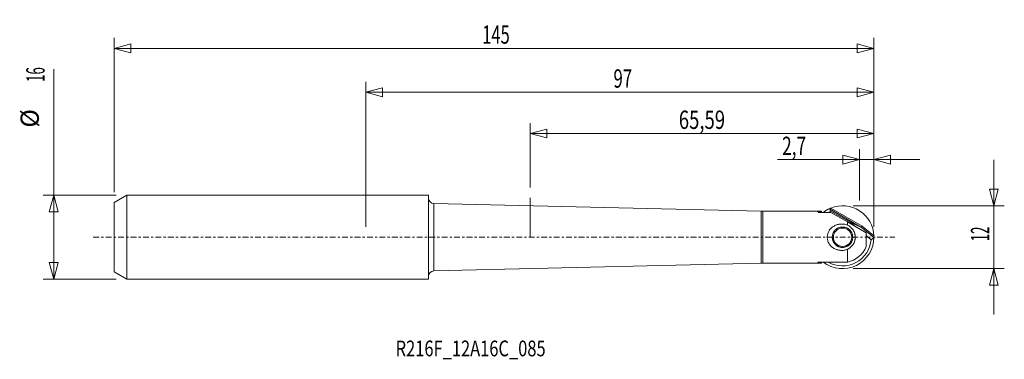
# Model space of a CAD drawing. Units: millimetres. Extents: x -18 to 170, y -23 to 42.
import ezdxf

# ---------------------------------------------------------------- set-up
doc = ezdxf.new("R2010")
doc.units = ezdxf.units.MM
doc.linetypes.add('CENTER', pattern=[47.5, 22, -8.5, 8.5, -8.5])
doc.layers.get('0').update_dxf_attribs({"linetype": 'CONTINUOUS'})
for name, color, linetype in [('1', 4, 'CONTINUOUS'), ('2', 7, 'CONTINUOUS'), ('SK1', 4, 'CONTINUOUS'), ('SK2', 7, 'CONTINUOUS'), ('SK4', 2, 'CENTER'), ('SK6', 5, 'CONTINUOUS')]:
    doc.layers.add(name, color=color, linetype=linetype)
doc.styles.add('iso_b_vert', font='simplex.shx')
doc.dimstyles.get("Standard").update_dxf_attribs({"dimtxt": 0.18, "dimasz": 0.18, "dimexe": 0.18, "dimexo": 0.0625, "dimgap": 0.09, "dimtad": 1, "dimzin": 0, "dimdsep": 52, "dimtxsty": 'Standard', "dimcen": 0.09, "dimadec": 0, "dimazin": 0, "dimtfac": 1, "dimtdec": 4, "dimtofl": 0, "dimtmove": 0, "dimatfit": 3, "dimfxl": 1, "dimtolj": 1, "dimtzin": 0, "dimarcsym": 0})

# ---------------------------------------------------------------- blocks, each defined once
blk = doc.blocks.new('DimnDraft3D1')
at = {"layer": '2', "lineweight": 18}
for p, q in [((48, 2), (48, 29.663348)), ((48, 27.663348), (51.174997, 28.514086)), ((51.174997, 28.514086), (51.175003, 26.812609)), ((145, 27.663348), (141.824997, 28.514086)), ((141.825003, 26.812609), (141.824997, 28.514086)), ((145, 2), (145, 29.663348)), ((48, 27.663348), (145, 27.663348)), ((48, 27.663348), (51.175003, 26.812609)), ((145, 27.663348), (141.825003, 26.812609))]:
    blk.add_line(p, q, dxfattribs=at)
at = {"layer": '2', "lineweight": 18, "insert": (95.284211, 28.538348), "char_height": 3.5, "attachment_point": 7, "line_spacing_factor": 1.084337, "style": 'iso_b_vert'}
blk.add_mtext('\\W0.6740;97', dxfattribs=at)
blk = doc.blocks.new('_CLOSED')
at = {"lineweight": -2}
for p, q in [((-1, 0.166667), (0, 0)), ((-1, 0.166667), (-1, -0.166667)), ((0, 0), (-1, -0.166667)), ((0, 0), (-1, 0))]:
    blk.add_line(p, q, dxfattribs=at)
blk = doc.blocks.new('DimnDraft3D2')
at = {"layer": 'SK2', "lineweight": 18}
for p, q in [((0, 8.619124), (0, 38.039938)), ((145, 2), (145, 38.039938)), ((0, 36.039938), (3.174997, 36.890677)), ((0, 36.039938), (145, 36.039938)), ((0, 36.039938), (3.175003, 35.189199)), ((3.174997, 36.890677), (3.175003, 35.189199)), ((145, 36.039938), (141.824997, 36.890677)), ((141.825003, 35.189199), (141.824997, 36.890677)), ((145, 36.039938), (141.825003, 35.189199))]:
    blk.add_line(p, q, dxfattribs=at)
at = {"layer": 'SK2', "lineweight": 18, "insert": (70.229605, 36.914938), "char_height": 3.5, "attachment_point": 7, "line_spacing_factor": 1.084337, "style": 'iso_b_vert'}
blk.add_mtext('\\W0.6620;145', dxfattribs=at)
blk = doc.blocks.new('DimnDraft3D3')
at = {"layer": 'SK2', "lineweight": 18}
for p, q in [((-11.530824, -7.99875), (-11.530824, 32.060329)), ((0.389582, 7.99875), (-13.530824, 7.99875)), ((-11.530824, 7.99875), (-12.381562, 4.823747)), ((-11.530824, 7.99875), (-10.680085, 4.823753)), ((-10.680085, 4.823753), (-12.381562, 4.823747)), ((-12.381562, -4.823753), (-10.680085, -4.823747)), ((-11.530824, -7.99875), (-12.381562, -4.823753)), ((-11.530824, -7.99875), (-10.680085, -4.823747)), ((0.389582, -7.99875), (-13.530824, -7.99875))]:
    blk.add_line(p, q, dxfattribs=at)
at = {"layer": 'SK2', "lineweight": 18, "char_height": 3.5, "attachment_point": 7, "rotation": 90, "line_spacing_factor": 1.084337, "style": 'iso_b_vert'}
for s, insert in [('\\W0.5321;16', (-13.280824, 29.62875)), ('%%c', (-13.280824, 20.906094))]:
    blk.add_mtext(s, dxfattribs=dict(at, insert=insert))
blk = doc.blocks.new('DimnDraft3D4')
at = {"layer": '2', "lineweight": 18}
for p, q in [((167.876554, 14.746), (167.876554, -14.746)), ((167.025816, 9.170997), (168.727293, 9.171003)), ((167.876554, 5.996), (167.025816, 9.170997)), ((167.876554, 5.996), (168.727293, 9.171003)), ((140.99971, 5.996), (169.876554, 5.996)), ((140.99971, -5.996), (169.876554, -5.996)), ((167.876554, -5.996), (167.025816, -9.171003)), ((167.876554, -5.996), (168.727293, -9.170997)), ((168.727293, -9.170997), (167.025816, -9.171003))]:
    blk.add_line(p, q, dxfattribs=at)
at = {"layer": '2', "lineweight": 18, "insert": (167.001554, -0.778289), "char_height": 3.5, "attachment_point": 7, "rotation": 90, "line_spacing_factor": 1.084337, "style": 'iso_b_vert'}
blk.add_mtext('\\W0.5321;12', dxfattribs=at)
blk = doc.blocks.new('DimnDraft3D5')
at = {"layer": '2', "lineweight": 18}
for p, q in [((142.264418, 14.804999), (139.089414, 15.655738)), ((139.089421, 13.95426), (139.089414, 15.655738)), ((142.264418, 7.029284), (142.264418, 16.804999)), ((145, 2), (145, 16.804999)), ((145, 14.804999), (148.174997, 15.655738)), ((148.174997, 15.655738), (148.175003, 13.95426)), ((126.593628, 14.804999), (153.75, 14.804999)), ((142.264418, 14.804999), (139.089421, 13.95426)), ((145, 14.804999), (148.175003, 13.95426))]:
    blk.add_line(p, q, dxfattribs=at)
at = {"layer": '2', "lineweight": 18, "insert": (127.468628, 15.679999), "char_height": 3.5, "attachment_point": 7, "line_spacing_factor": 1.084337, "style": 'iso_b_vert'}
blk.add_mtext('\\W0.6912;2,7', dxfattribs=at)
blk = doc.blocks.new('DimnDraft3D6')
at = {"layer": '2', "lineweight": 18}
for p, q in [((79.41, 9.5), (79.41, 21.792178)), ((145, 2), (145, 21.792178)), ((79.41, 19.792178), (82.584997, 20.642917)), ((79.41, 19.792178), (145, 19.792178)), ((79.41, 19.792178), (82.585003, 18.941439)), ((82.584997, 20.642917), (82.585003, 18.941439)), ((145, 19.792178), (141.824997, 20.642917)), ((141.825003, 18.941439), (141.824997, 20.642917)), ((145, 19.792178), (141.825003, 18.941439))]:
    blk.add_line(p, q, dxfattribs=at)
at = {"layer": '2', "lineweight": 18, "insert": (107.756316, 20.667178), "char_height": 3.5, "attachment_point": 7, "line_spacing_factor": 1.084337, "style": 'iso_b_vert'}
blk.add_mtext('\\W0.7402;65,59', dxfattribs=at)

msp = doc.modelspace()

# ---------------------------------------------------------------- linework, layer by layer
at = {"layer": '1', "lineweight": 18}
for p, q in [((60, 7.999), (48, 7.999)), ((60, 7.999), (60, 0)), ((123.476, 4.975), (60.977, 6.426)), ((123.476, -4.975), (123.476, 4.975)), ((123.76, 4.975), (123.476, 4.975)), ((123.76, 4.975), (123.76, 0)), ((123.761, 4.974), (123.76, 4.975)), ((123.761, 0), (123.761, 4.975)), ((135.015, 4.975), (123.761, 4.975)), ((135.015, 4.975), (135.015, 4.878)), ((135.015, 4.878), (135.015, 4.742)), ((135.015, 4.742), (136.787, 4.742)), ((140.557, 2.796), (136.76, 4.988)), ((136.787, 4.742), (139.937, 2.923)), ((143.5, 0.866), (139.937, 2.923)), ((139.937, 2.923), (139.937, 2.32)), ((142.514, 1.924), (140.557, 2.796)), ((140.557, 2.796), (141.439, 2.056)), ((142.584, 1.911), (142.74, 2.134)), ((60, 0), (60, -7.999)), ((123.76, 0), (123.76, -4.975)), ((123.761, -4.975), (123.761, 0)), ((143.5, -1.765), (143.5, 0.866)), ((143.5, 0.327), (144.448, -0.469)), ((139.937, -2.32), (139.937, -4.742)), ((60.977, -6.426), (123.476, -4.975)), ((123.476, -4.975), (123.76, -4.975)), ((123.76, -4.975), (123.761, -4.974)), ((123.761, -4.975), (135.015, -4.975)), ((135.015, -4.742), (135.015, -4.878)), ((139.937, -4.742), (135.015, -4.742)), ((135.015, -4.878), (135.015, -4.975)), ((48, -7.999), (60, -7.999))]:
    msp.add_line(p, q, dxfattribs=at)
at = {"layer": '1', "lineweight": 13}
for p, q in [((60.977, 6.426), (60.977, -6.426)), ((134.325, 4.875), (134.325, 4.74)), ((136.519, 5.385), (142.514, 1.924)), ((136.785, 5.572), (142.74, 2.134)), ((144.955, -0.079), (142.584, 1.911)), ((144.991, 0.246), (142.74, 2.134)), ((134.325, -4.74), (134.325, -4.875))]:
    msp.add_line(p, q, dxfattribs=at)
at = {"layer": '1', "lineweight": 18, "ltscale": 0.05}
msp.add_line((79.41, 0), (79.41, 7.5), dxfattribs=at)
at = {"layer": '1', "lineweight": 18, "extrusion": (0, 0, -1)}
for radius in [1.753, 1.75]:
    msp.add_circle((-139, 0), radius, dxfattribs=at)
for centre, radius, start, end in [((-61, 7.426), 1, 271.33, 0), ((-139, 0), 5.996, 52.2646, 66.12741), ((-139, 0), 5.468, 60.13123, 65.81691), ((-139, 0), 5.996, 179.97862, 307.73372), ((-139, 0), 5.468, 184.91953, 299.86649), ((-61, -7.426), 1, 0, 88.67)]:
    msp.add_arc(centre, radius, start, end, dxfattribs=at)
at = {"layer": '1', "lineweight": 18}
for radius, start, end in [(5.996, 2.34874, 111.67285), (4.834, 281.1796, 338.58799)]:
    msp.add_arc((139, 0), radius, start, end, dxfattribs=at)
for centre, major_axis, ratio, start_param, end_param in [((134.297, 0), (0, 4.975), 0.017455, -0.3077617, -0.2028219), ((141.089, 3.087), (-1.494, 1.177), 0.066808, 2.8835672, -3.1378187), ((142.871, 4.614), (4.96, 5.911), 0.62511, -1.9533031, -1.8674394), ((134.297, 0), (0, 4.975), 0.017455, -2.9387707, -2.8338309)]:
    msp.add_ellipse(centre, major_axis=major_axis, ratio=ratio, start_param=start_param, end_param=end_param, dxfattribs=at)
for points, knots in [([(134.315, 4.873), (134.315, 4.874), (134.316, 4.874), (134.32, 4.875), (134.322, 4.875), (134.325, 4.875)], [0, 0, 0, 0, 0.5, 0.5, 1, 1, 1, 1]), ([(134.334, 4.738), (134.331, 4.738), (134.329, 4.738), (134.325, 4.74), (134.324, 4.74), (134.324, 4.741)], [0, 0, 0, 0, 0.5, 0.5, 1, 1, 1, 1]), ([(136.573, 5.483), (136.581, 5.486), (136.589, 5.49), (136.605, 5.497), (136.614, 5.501), (136.639, 5.512), (136.657, 5.519), (136.692, 5.534), (136.711, 5.542), (136.748, 5.557), (136.767, 5.565), (136.785, 5.572)], [0, 0, 0, 0, 0.125, 0.125, 0.25, 0.25, 0.5, 0.5, 0.75, 0.75, 1, 1, 1, 1]), ([(139.937, 2.32), (139.733, 2.399), (139.521, 2.455), (139.081, 2.521), (138.857, 2.53), (138.415, 2.499), (138.193, 2.459), (137.773, 2.333), (137.571, 2.247), (137.192, 2.032), (137.019, 1.905), (136.704, 1.611), (136.564, 1.442), (136.391, 1.169), (136.339, 1.073), (136.248, 0.874), (136.209, 0.77), (136.114, 0.452), (136.081, 0.234), (136.079, -0.216), (136.111, -0.437), (136.235, -0.864), (136.327, -1.065), (136.675, -1.621), (137.001, -1.923), (137.565, -2.244), (137.768, -2.331), (138.191, -2.458), (138.407, -2.498), (138.852, -2.53), (139.078, -2.521), (139.516, -2.456), (139.733, -2.399), (139.937, -2.32)], [0, 0, 0, 0, 0.0625, 0.0625, 0.125, 0.125, 0.1875, 0.1875, 0.25, 0.25, 0.3125, 0.3125, 0.375, 0.375, 0.40625, 0.40625, 0.4375, 0.4375, 0.5, 0.5, 0.5625, 0.5625, 0.625, 0.625, 0.75, 0.75, 0.8125, 0.8125, 0.875, 0.875, 0.9375, 0.9375, 1, 1, 1, 1]), ([(137.56, 1.315), (137.516, 1.267), (137.475, 1.218), (137.418, 1.14), (137.399, 1.114), (137.363, 1.06), (137.346, 1.033), (137.262, 0.895), (137.208, 0.779), (137.143, 0.598), (137.124, 0.536), (137.1, 0.442), (137.093, 0.41), (137.08, 0.347), (137.075, 0.315), (137.052, 0.155), (137.046, 0.027), (137.054, -0.134), (137.057, -0.167), (137.063, -0.232), (137.067, -0.264), (137.082, -0.359), (137.108, -0.485), (137.146, -0.608), (137.179, -0.698), (137.196, -0.743), (137.216, -0.788), (137.229, -0.817), (137.236, -0.832), (137.299, -0.963), (137.366, -1.072), (137.481, -1.224), (137.532, -1.286), (137.587, -1.344), (137.609, -1.367), (137.62, -1.378), (137.655, -1.412), (137.678, -1.434), (137.797, -1.54), (137.899, -1.615), (138.035, -1.695), (138.063, -1.71), (138.119, -1.74), (138.148, -1.754), (138.234, -1.795), (138.293, -1.819), (138.471, -1.881), (138.593, -1.911), (138.75, -1.934), (138.781, -1.938), (138.845, -1.944), (138.876, -1.946), (138.971, -1.951), (139.097, -1.951), (139.222, -1.938), (139.347, -1.92), (139.409, -1.908), (139.595, -1.861), (139.714, -1.819), (139.886, -1.738), (139.942, -1.709), (140.024, -1.66), (140.051, -1.643), (140.105, -1.607), (140.131, -1.589), (140.259, -1.494), (140.354, -1.409), (140.461, -1.291), (140.482, -1.267), (140.523, -1.217), (140.543, -1.192), (140.601, -1.114), (140.637, -1.061), (140.736, -0.897), (140.791, -0.781), (140.84, -0.644), (140.846, -0.628), (140.856, -0.598), (140.871, -0.551), (140.884, -0.505), (140.907, -0.411), (140.932, -0.285), (140.944, -0.157), (140.949, -0.06), (140.95, -0.027), (140.95, 0.038), (140.949, 0.07), (140.94, 0.232), (140.921, 0.358), (140.881, 0.514), (140.868, 0.561), (140.853, 0.607), (140.842, 0.638), (140.837, 0.653), (140.809, 0.729), (140.784, 0.789), (140.701, 0.962), (140.634, 1.071), (140.537, 1.2), (140.517, 1.225), (140.476, 1.274), (140.455, 1.298), (140.39, 1.369), (140.299, 1.458), (140.2, 1.538), (140.123, 1.594), (140.097, 1.612), (140.044, 1.647), (140.016, 1.664), (139.879, 1.745), (139.764, 1.798), (139.585, 1.861), (139.525, 1.879), (139.432, 1.902), (139.401, 1.908), (139.339, 1.921), (139.307, 1.926), (139.151, 1.948), (139.025, 1.954), (138.868, 1.946), (138.837, 1.943), (138.774, 1.937), (138.742, 1.933), (138.648, 1.919), (138.586, 1.907), (138.402, 1.861), (138.284, 1.818), (138.155, 1.757), (138.14, 1.75), (138.112, 1.736), (138.098, 1.729), (138.055, 1.706), (138.028, 1.691), (137.946, 1.642), (137.893, 1.607), (137.741, 1.495), (137.646, 1.41), (137.56, 1.315)], [0, 0, 0, 0, 0.015625, 0.015625, 0.0234375, 0.0234375, 0.03125, 0.03125, 0.0625, 0.0625, 0.078125, 0.078125, 0.0859375, 0.0859375, 0.09375, 0.09375, 0.125, 0.125, 0.1328125, 0.1328125, 0.140625, 0.140625, 0.15625, 0.171875, 0.171875, 0.1796875, 0.1835938, 0.1835938, 0.1875, 0.1875, 0.21875, 0.21875, 0.234375, 0.2382813, 0.2382813, 0.2421875, 0.2421875, 0.25, 0.25, 0.28125, 0.28125, 0.2890625, 0.2890625, 0.296875, 0.296875, 0.3125, 0.3125, 0.34375, 0.34375, 0.3515625, 0.3515625, 0.359375, 0.359375, 0.375, 0.390625, 0.390625, 0.40625, 0.40625, 0.4375, 0.4375, 0.453125, 0.453125, 0.4609375, 0.4609375, 0.46875, 0.46875, 0.5, 0.5, 0.5078125, 0.5078125, 0.515625, 0.515625, 0.53125, 0.53125, 0.5625, 0.5625, 0.5664063, 0.5664063, 0.5703125, 0.578125, 0.578125, 0.59375, 0.609375, 0.609375, 0.6171875, 0.6171875, 0.625, 0.625, 0.65625, 0.65625, 0.6640625, 0.6679688, 0.6679688, 0.671875, 0.671875, 0.6875, 0.6875, 0.71875, 0.71875, 0.7265625, 0.7265625, 0.734375, 0.734375, 0.75, 0.765625, 0.765625, 0.7734375, 0.7734375, 0.78125, 0.78125, 0.8125, 0.8125, 0.828125, 0.828125, 0.8359375, 0.8359375, 0.84375, 0.84375, 0.875, 0.875, 0.8828125, 0.8828125, 0.890625, 0.890625, 0.90625, 0.90625, 0.9375, 0.9375, 0.9414063, 0.9414063, 0.9453125, 0.9453125, 0.953125, 0.953125, 0.96875, 0.96875, 1, 1, 1, 1]), ([(139.937, 2.32), (140.047, 2.27), (140.153, 2.212), (140.355, 2.082), (140.452, 2.01), (140.568, 1.91), (140.591, 1.889), (140.636, 1.848), (140.701, 1.784), (140.763, 1.718), (140.882, 1.58), (140.955, 1.484), (141.054, 1.331), (141.085, 1.278), (141.144, 1.17), (141.171, 1.116), (141.247, 0.95), (141.289, 0.837), (141.34, 0.663), (141.355, 0.604), (141.375, 0.515), (141.381, 0.485), (141.392, 0.425), (141.397, 0.394), (141.419, 0.243), (141.436, 0.001), (141.419, -0.241), (141.397, -0.392), (141.392, -0.422), (141.381, -0.482), (141.364, -0.572), (141.341, -0.66), (141.29, -0.835), (141.248, -0.948), (141.172, -1.114), (141.145, -1.168), (141.101, -1.249), (141.086, -1.275), (141.055, -1.328), (141.039, -1.354), (140.956, -1.482), (140.884, -1.578), (140.765, -1.716), (140.724, -1.76), (140.659, -1.825), (140.638, -1.846), (140.593, -1.887), (140.57, -1.908), (140.454, -2.008), (140.357, -2.081), (140.154, -2.212), (140.048, -2.27), (139.937, -2.32)], [0, 0, 0, 0, 0.0625, 0.0625, 0.125, 0.125, 0.140625, 0.140625, 0.15625, 0.1875, 0.1875, 0.25, 0.25, 0.28125, 0.28125, 0.3125, 0.3125, 0.375, 0.375, 0.40625, 0.40625, 0.421875, 0.421875, 0.4375, 0.4375, 0.5, 0.5625, 0.5625, 0.578125, 0.578125, 0.59375, 0.625, 0.625, 0.6875, 0.6875, 0.71875, 0.71875, 0.734375, 0.734375, 0.75, 0.75, 0.8125, 0.8125, 0.84375, 0.84375, 0.859375, 0.859375, 0.875, 0.875, 0.9375, 0.9375, 1, 1, 1, 1]), ([(144.996, 0.002), (144.991, -0.017), (144.985, -0.034), (144.974, -0.055), (144.97, -0.061), (144.963, -0.072), (144.959, -0.076), (144.955, -0.079)], [0, 0, 0, 0, 0.5, 0.5, 0.75, 0.75, 1, 1, 1, 1]), ([(144.991, 0.246), (144.992, 0.203), (144.994, 0.161), (144.995, 0.11), (144.995, 0.099), (144.995, 0.079), (144.995, 0.069), (144.996, 0.039), (144.996, 0.02), (144.996, 0.002)], [0, 0, 0, 0, 0.5, 0.5, 0.625, 0.625, 0.75, 0.75, 1, 1, 1, 1]), ([(134.325, -4.875), (134.322, -4.875), (134.32, -4.875), (134.316, -4.874), (134.315, -4.874), (134.315, -4.873)], [0, 0, 0, 0, 0.5, 0.5, 1, 1, 1, 1]), ([(134.324, -4.741), (134.324, -4.74), (134.325, -4.74), (134.329, -4.738), (134.331, -4.738), (134.334, -4.738)], [0, 0, 0, 0, 0.5, 0.5, 1, 1, 1, 1])]:
    msp.add_open_spline(points, degree=3, knots=knots, dxfattribs=at)
for points, weights in [([(134.325, 4.875), (134.67, 4.876), (135.015, 4.878)], [0.500000142135, 0.499999857865, 0.500000142135]), ([(135.015, 4.742), (134.674, 4.74), (134.334, 4.738)], [0.500000226158, 0.499999773842, 0.500000226158]), ([(135.015, -4.878), (134.67, -4.876), (134.325, -4.875)], [0.500000172535, 0.499999827465, 0.500000172535]), ([(134.334, -4.738), (134.674, -4.74), (135.015, -4.742)], [0.500000226117, 0.499999773883, 0.500000226117])]:
    msp.add_rational_spline(points, weights, degree=2, dxfattribs=at)
for points in [[(136.519, 5.385), (136.506, 5.407), (136.525, 5.444), (136.573, 5.483)], [(136.519, 5.385), (136.599, 5.253), (136.679, 5.12), (136.76, 4.988)]]:
    msp.add_open_spline(points, degree=3, dxfattribs=at)
at = {"layer": 'SK1', "lineweight": 18}
for p, q in [((2.39, 7.999), (0, 6.619)), ((2.39, -7.999), (2.39, 7.999)), ((48, 7.999), (2.39, 7.999)), ((0, -6.619), (0, 6.619)), ((0, -6.619), (2.39, -7.999)), ((2.39, -7.999), (48, -7.999))]:
    msp.add_line(p, q, dxfattribs=at)
at = {"layer": 'SK4', "lineweight": 18, "ltscale": 0.05}
msp.add_line((-4, 0), (149, 0), dxfattribs=at)

# ---------------------------------------------------------------- texts
at = {"layer": 'SK6', "lineweight": 18, "insert": (53.712, -22.725), "char_height": 3, "attachment_point": 7, "line_spacing_factor": 1.084337, "style": 'iso_b_vert'}
msp.add_mtext('\\W0.7685;R216F_12A16C_085', dxfattribs=at)

# ---------------------------------------------------------------- dimensions: what is measured, and where the dimension line sits
at = {"layer": '2', "lineweight": 18}
for base, p1, p2, override, picture, middle in [((145, 27.663), (48, 2), (145, 2), {"dimtxt": 3.5, "dimasz": 3.175, "dimexe": 2, "dimexo": 2, "dimgap": 1.75, "dimtad": 1, "dimtih": 0, "dimdec": 2, "dimzin": 8, "dimpost": '<>', "dimtxsty": 'iso_b_vert', "dimblk1": 'CLOSED', "dimblk2": 'CLOSED', "dimsah": 1, "dimclrd": 2, "dimclre": 2, "dimclrt": 2, "dimtm": 0.005, "dimtdec": 2, "dimtofl": 1, "dimtmove": 0}, 'DimnDraft3D1', (94.409, 27.663)), ((145, 19.792), (79.41, 9.5), (145, 2), {"dimtxt": 3.5, "dimasz": 3.175, "dimexe": 2, "dimexo": 2, "dimgap": 1.75, "dimtad": 1, "dimtih": 0, "dimdec": 2, "dimzin": 8, "dimpost": '<>', "dimtxsty": 'iso_b_vert', "dimblk1": 'CLOSED', "dimblk2": 'CLOSED', "dimsah": 1, "dimclrd": 2, "dimclre": 2, "dimclrt": 2, "dimtm": 0.005, "dimtdec": 2, "dimtofl": 1, "dimtmove": 0}, 'DimnDraft3D6', (106.881, 19.792)), ((142.264, 14.805), (145, 2), (142.264, 7.029), {"dimtxt": 3.5, "dimasz": 3.175, "dimexe": 2, "dimexo": 2, "dimgap": 1.75, "dimtad": 1, "dimtih": 0, "dimdec": 1, "dimzin": 8, "dimpost": '<>', "dimtxsty": 'iso_b_vert', "dimblk1": 'CLOSED', "dimblk2": 'CLOSED', "dimsah": 1, "dimclrd": 2, "dimclre": 2, "dimclrt": 2, "dimtm": 0.005, "dimtdec": 2, "dimtofl": 1, "dimtmove": 0}, 'DimnDraft3D5', (126.594, 14.805))]:
    dim = msp.add_linear_dim(base=base, p1=p1, p2=p2, dimstyle='Standard', override=override, dxfattribs=at)
    dim.commit()
    dim.dimension.update_dxf_attribs({"geometry": picture, "text_midpoint": middle})
dim = msp.add_linear_dim(base=(167.877, -5.996), p1=(141, 5.996), p2=(141, -5.996), angle=90, dimstyle='Standard', override={"dimtxt": 3.5, "dimasz": 3.175, "dimexe": 2, "dimexo": 2, "dimgap": 1.75, "dimtad": 1, "dimtih": 0, "dimtoh": 0, "dimdec": 1, "dimzin": 8, "dimpost": '<>', "dimtxsty": 'iso_b_vert', "dimblk1": 'CLOSED', "dimblk2": 'CLOSED', "dimsah": 1, "dimclrd": 2, "dimclre": 2, "dimclrt": 2, "dimtm": 0.005, "dimtdec": 2, "dimtofl": 1, "dimtmove": 0}, dxfattribs=at)
dim.commit()
dim.dimension.update_dxf_attribs({"geometry": 'DimnDraft3D4', "text_midpoint": (167.877, -1.653)})
at = {"layer": 'SK2', "lineweight": 18}
dim = msp.add_linear_dim(base=(145, 36.04), p1=(0, 8.619), p2=(145, 2), dimstyle='Standard', override={"dimtxt": 3.5, "dimasz": 3.175, "dimexe": 2, "dimexo": 2, "dimgap": 1.75, "dimtad": 1, "dimtih": 0, "dimdec": 2, "dimzin": 8, "dimpost": '<>', "dimtxsty": 'iso_b_vert', "dimblk1": 'CLOSED', "dimblk2": 'CLOSED', "dimsah": 1, "dimclrd": 2, "dimclre": 2, "dimclrt": 2, "dimtm": 0.005, "dimtdec": 2, "dimtofl": 1, "dimtmove": 0}, dxfattribs=at)
dim.commit()
dim.dimension.update_dxf_attribs({"geometry": 'DimnDraft3D2', "text_midpoint": (69.355, 36.04)})
dim = msp.add_aligned_dim(p1=(0.39, 7.999), p2=(0.39, -7.999), distance=-13.92, dimstyle='Standard', override={"dimtxt": 3.5, "dimasz": 3.175, "dimexe": 2, "dimexo": 2, "dimgap": 1.75, "dimtad": 1, "dimtih": 0, "dimtoh": 0, "dimdec": 2, "dimzin": 8, "dimpost": '<>', "dimtxsty": 'iso_b_vert', "dimsah": 1, "dimclrd": 2, "dimclre": 2, "dimclrt": 2, "dimtm": 0.005, "dimtdec": 2, "dimtmove": 0}, dxfattribs=at)
dim.commit()
dim.dimension.update_dxf_attribs({"geometry": 'DimnDraft3D3', "text_midpoint": (-14.156, 28.754)})

doc.saveas('drawing.dxf')
